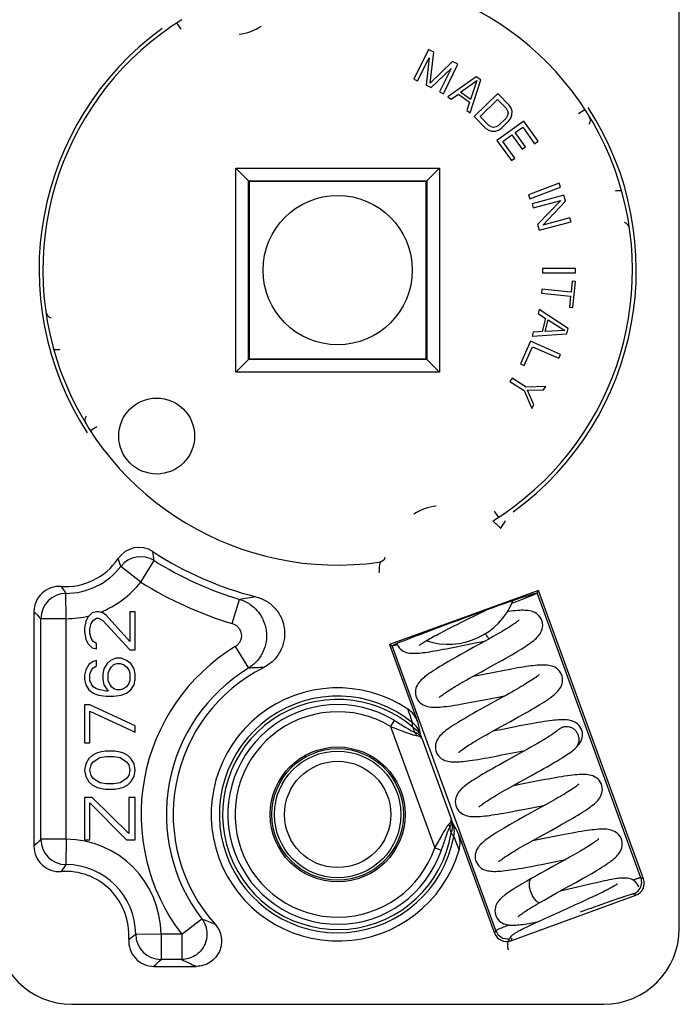
# Model space of a CAD drawing. Units: millimetres. Extents: x 0 to 420, y 0 to 297.
# Drawn here: x 209 to 235, y 218 to 257 of the extents above; entities that cross this region are included whole.
import ezdxf

# ---------------------------------------------------------------- set-up
doc = ezdxf.new("R2010")
doc.units = ezdxf.units.MM
doc.header["$LTSCALE"] = 23.1
doc.layers.add('COMPONENTI_DI_ASSIEME', color=7, linetype='CONTINUOUS')

msp = doc.modelspace()

# ---------------------------------------------------------------- linework, layer by layer
at = {"layer": 'COMPONENTI_DI_ASSIEME', "color": 7, "linetype": 'Continuous'}
for p, q in [((235.455, 220.692), (235.455, 272.692)), ((225.543, 255.405), (224.966, 254.24)), ((225.761, 255.297), (225.543, 255.405)), ((225.61, 254.075), (225.761, 255.297)), ((225.111, 254.168), (225.565, 255.085)), ((225.565, 255.085), (225.451, 253.999)), ((226.489, 254.936), (225.61, 254.075)), ((226.131, 253.663), (226.708, 254.828)), ((226.708, 254.828), (226.489, 254.936)), ((225.645, 253.903), (226.439, 254.652)), ((226.439, 254.652), (225.985, 253.735)), ((224.966, 254.24), (225.111, 254.168)), ((225.451, 253.999), (225.645, 253.903)), ((227.432, 254.332), (226.313, 253.541)), ((226.815, 253.721), (227.454, 254.179)), ((227.186, 252.9), (227.607, 254.204)), ((227.454, 254.179), (227.208, 253.433)), ((227.607, 254.204), (227.432, 254.332)), ((225.985, 253.735), (226.131, 253.663)), ((226.444, 253.445), (226.728, 253.648)), ((226.728, 253.648), (227.165, 253.327)), ((227.208, 253.433), (226.815, 253.721)), ((228.279, 253.668), (227.352, 252.756)), ((228.735, 253.204), (228.279, 253.668)), ((226.313, 253.541), (226.444, 253.445)), ((227.165, 253.327), (227.056, 252.996)), ((227.584, 252.757), (228.275, 253.435)), ((228.275, 253.435), (228.616, 253.088)), ((228.81, 253.088), (228.735, 253.204)), ((227.056, 252.996), (227.186, 252.9)), ((228.616, 253.088), (228.672, 252.991)), ((228.69, 252.894), (228.669, 252.798)), ((228.672, 252.991), (228.69, 252.894)), ((228.802, 252.701), (228.843, 252.817)), ((228.846, 252.972), (228.81, 253.088)), ((228.843, 252.817), (228.846, 252.972)), ((227.352, 252.756), (227.807, 252.293)), ((227.926, 252.409), (227.584, 252.757)), ((229.305, 252.572), (228.249, 251.814)), ((228.609, 252.701), (228.313, 252.41)), ((228.427, 252.294), (228.723, 252.585)), ((228.669, 252.798), (228.609, 252.701)), ((228.723, 252.585), (228.802, 252.701)), ((229.873, 251.781), (229.305, 252.572)), ((227.807, 252.293), (227.922, 252.216)), ((227.922, 252.216), (228.038, 252.177)), ((228.022, 252.351), (227.926, 252.409)), ((228.118, 252.332), (228.022, 252.351)), ((228.038, 252.177), (228.192, 252.177)), ((228.215, 252.352), (228.118, 252.332)), ((228.192, 252.177), (228.309, 252.216)), ((228.313, 252.41), (228.215, 252.352)), ((228.309, 252.216), (228.427, 252.294)), ((228.478, 251.779), (228.838, 252.037)), ((228.838, 252.037), (229.249, 251.465)), ((228.973, 252.134), (229.265, 252.344)), ((229.383, 251.562), (228.973, 252.134)), ((229.265, 252.344), (229.739, 251.684)), ((228.249, 251.814), (228.818, 251.022)), ((228.952, 251.119), (228.478, 251.779)), ((229.739, 251.684), (229.873, 251.781)), ((229.249, 251.465), (229.383, 251.562)), ((228.818, 251.022), (228.952, 251.119)), ((218.416, 250.231), (217.931, 250.716)), ((225.493, 250.231), (225.979, 250.716)), ((218.431, 250.216), (218.416, 250.231)), ((218.431, 243.168), (218.431, 250.216)), ((218.431, 250.216), (218.455, 250.192)), ((218.431, 250.216), (225.479, 250.216)), ((218.455, 250.192), (218.455, 243.192)), ((225.455, 250.192), (218.455, 250.192)), ((225.479, 250.216), (225.455, 250.192)), ((225.455, 243.192), (225.455, 250.192)), ((225.479, 250.216), (225.493, 250.231)), ((225.479, 250.216), (225.479, 243.168)), ((230.705, 250.128), (229.491, 249.663)), ((230.763, 249.976), (230.705, 250.128)), ((229.549, 249.511), (230.763, 249.976)), ((229.491, 249.663), (229.549, 249.511)), ((230.894, 249.649), (229.638, 249.312)), ((229.638, 249.312), (229.681, 249.155)), ((229.681, 249.155), (230.776, 249.449)), ((230.776, 249.449), (229.856, 248.501)), ((230.064, 248.473), (230.957, 249.413)), ((230.957, 249.413), (230.894, 249.649)), ((229.919, 248.266), (231.175, 248.602)), ((231.133, 248.759), (230.064, 248.473)), ((231.175, 248.602), (231.133, 248.759)), ((229.856, 248.501), (229.919, 248.266)), ((230.055, 246.755), (230.055, 246.592)), ((231.355, 246.752), (230.055, 246.755)), ((230.055, 246.592), (231.355, 246.589)), ((231.355, 246.589), (231.355, 246.752)), ((231.221, 246.255), (231.176, 245.824)), ((231.358, 246.241), (231.221, 246.255)), ((231.253, 245.217), (231.358, 246.241)), ((230.021, 245.943), (230.004, 245.782)), ((231.176, 245.824), (230.021, 245.943)), ((230.004, 245.782), (231.16, 245.663)), ((231.16, 245.663), (231.115, 245.232)), ((229.922, 245.135), (229.881, 244.978)), ((231.067, 244.383), (229.922, 245.135)), ((231.115, 245.232), (231.253, 245.217)), ((229.881, 244.978), (230.173, 244.788)), ((230.173, 244.788), (230.034, 244.265)), ((230.148, 244.262), (230.273, 244.734)), ((230.273, 244.734), (230.933, 244.306)), ((230.034, 244.265), (229.686, 244.245)), ((230.933, 244.306), (230.148, 244.262)), ((231.012, 244.173), (231.067, 244.383)), ((229.568, 243.883), (229.176, 242.991)), ((230.758, 243.361), (229.568, 243.883)), ((229.686, 244.245), (229.644, 244.088)), ((229.644, 244.088), (231.012, 244.173)), ((229.328, 242.924), (229.655, 243.668)), ((229.655, 243.668), (230.693, 243.212)), ((218.416, 243.154), (217.931, 242.668)), ((218.431, 243.168), (218.416, 243.154)), ((218.431, 243.168), (218.455, 243.192)), ((225.479, 243.168), (218.431, 243.168)), ((218.455, 243.192), (225.455, 243.192)), ((225.479, 243.168), (225.455, 243.192)), ((225.479, 243.168), (225.493, 243.154)), ((225.493, 243.154), (225.979, 242.668)), ((230.693, 243.212), (230.758, 243.361)), ((229.176, 242.991), (229.328, 242.924)), ((228.844, 242.431), (228.757, 242.293)), ((229.405, 242.076), (228.844, 242.431)), ((228.757, 242.293), (229.318, 241.938)), ((229.318, 241.938), (229.624, 241.232)), ((230.174, 242.102), (229.405, 242.076)), ((229.455, 241.948), (230.087, 241.965)), ((229.711, 241.369), (229.455, 241.948)), ((230.087, 241.965), (230.174, 242.102)), ((229.624, 241.232), (229.711, 241.369)), ((229.89, 234.043), (224.006, 231.902)), ((229.805, 233.92), (229.794, 233.926)), ((229.843, 233.943), (229.89, 234.043)), ((234.039, 222.644), (229.89, 234.043)), ((209.955, 233.202), (209.955, 223.932)), ((212.082, 232.984), (211.997, 232.817)), ((212.253, 233.15), (212.082, 232.984)), ((212.423, 233.192), (212.253, 233.15)), ((212.508, 233.192), (212.423, 233.192)), ((212.678, 233.15), (212.508, 233.192)), ((212.806, 233.067), (212.678, 233.15)), ((213.742, 232.025), (212.806, 233.067)), ((213.742, 233.192), (213.742, 232.025)), ((213.955, 233.192), (213.742, 233.192)), ((213.955, 231.692), (213.955, 233.192)), ((226.9, 232.81), (227.551, 233.129)), ((227.551, 233.129), (227.798, 233.251)), ((211.997, 232.817), (211.955, 232.567)), ((212.168, 232.525), (212.21, 232.734)), ((212.21, 232.734), (212.295, 232.859)), ((212.295, 232.859), (212.423, 232.942)), ((212.423, 232.942), (212.508, 232.942)), ((212.508, 232.942), (212.678, 232.859)), ((212.678, 232.859), (213.742, 231.692)), ((226.324, 232.522), (226.505, 232.613)), ((226.505, 232.613), (226.697, 232.709)), ((226.697, 232.709), (226.9, 232.81)), ((211.955, 232.567), (211.955, 232.4)), ((211.955, 232.4), (211.997, 232.109)), ((212.168, 232.359), (212.168, 232.525)), ((212.21, 232.15), (212.168, 232.359)), ((225.999, 232.355), (226.156, 232.436)), ((226.156, 232.436), (226.324, 232.522)), ((211.997, 232.109), (212.082, 231.942)), ((212.082, 231.942), (212.253, 231.775)), ((212.295, 232.025), (212.21, 232.15)), ((212.423, 231.942), (212.295, 232.025)), ((212.423, 231.734), (212.423, 231.942)), ((224.006, 231.902), (225.114, 228.859)), ((224.107, 231.855), (224.006, 231.902)), ((224.151, 231.862), (224.157, 231.874)), ((224.235, 231.915), (224.239, 231.887)), ((224.292, 231.939), (224.293, 231.935)), ((226.643, 231.815), (227.388, 231.965)), ((227.388, 231.965), (227.55, 231.997)), ((227.55, 231.997), (227.794, 232.045)), ((227.788, 232.042), (227.56, 231.916)), ((227.998, 232.159), (227.788, 232.042)), ((212.253, 231.775), (212.423, 231.734)), ((213.742, 231.692), (213.955, 231.692)), ((227.056, 231.638), (226.797, 231.494)), ((212.125, 231.109), (211.997, 230.9)), ((212.295, 231.234), (212.125, 231.109)), ((212.423, 231.275), (212.295, 231.234)), ((212.295, 230.984), (212.423, 231.067)), ((212.423, 231.067), (212.423, 231.275)), ((212.848, 231.15), (212.721, 230.942)), ((212.976, 231.275), (212.848, 231.15)), ((212.934, 230.9), (213.019, 231.025)), ((213.189, 231.359), (212.976, 231.275)), ((213.019, 231.025), (213.104, 231.109)), ((213.104, 231.109), (213.231, 231.15)), ((213.402, 231.359), (213.189, 231.359)), ((213.231, 231.15), (213.359, 231.15)), ((213.359, 231.15), (213.487, 231.109)), ((213.614, 231.275), (213.402, 231.359)), ((213.487, 231.109), (213.614, 231.025)), ((213.785, 231.15), (213.614, 231.275)), ((213.614, 231.025), (213.7, 230.9)), ((213.912, 230.942), (213.785, 231.15)), ((211.997, 230.9), (211.955, 230.692)), ((211.955, 230.692), (211.955, 230.525)), ((212.168, 230.734), (212.21, 230.859)), ((212.168, 230.484), (212.168, 230.734)), ((212.21, 230.859), (212.295, 230.984)), ((212.721, 230.942), (212.678, 230.734)), ((212.678, 230.734), (212.678, 230.525)), ((212.891, 230.775), (212.934, 230.9)), ((212.891, 230.484), (212.891, 230.775)), ((213.7, 230.9), (213.742, 230.775)), ((213.742, 230.775), (213.742, 230.484)), ((213.955, 230.734), (213.912, 230.942)), ((213.955, 230.525), (213.955, 230.734)), ((227.167, 230.57), (227.391, 230.695)), ((227.537, 230.686), (227.29, 230.638)), ((211.955, 230.525), (211.997, 230.317)), ((211.997, 230.317), (212.125, 230.109)), ((212.21, 230.359), (212.168, 230.484)), ((212.295, 230.234), (212.21, 230.359)), ((212.678, 230.525), (212.721, 230.317)), ((212.721, 230.317), (212.891, 230.067)), ((212.934, 230.359), (212.891, 230.484)), ((213.019, 230.234), (212.934, 230.359)), ((213.7, 230.359), (213.614, 230.234)), ((213.742, 230.484), (213.7, 230.359)), ((213.785, 230.109), (213.912, 230.317)), ((213.912, 230.317), (213.955, 230.525)), ((212.125, 230.109), (212.295, 229.984)), ((212.423, 230.15), (212.295, 230.234)), ((212.295, 229.984), (212.508, 229.9)), ((212.551, 230.109), (212.423, 230.15)), ((212.508, 229.9), (212.806, 229.859)), ((212.806, 230.067), (212.551, 230.109)), ((212.891, 230.067), (212.806, 230.067)), ((212.806, 229.859), (213.104, 229.859)), ((213.104, 230.15), (213.019, 230.234)), ((213.231, 230.109), (213.104, 230.15)), ((213.104, 229.859), (213.402, 229.9)), ((213.359, 230.109), (213.231, 230.109)), ((213.487, 230.15), (213.359, 230.109)), ((213.402, 229.9), (213.614, 229.984)), ((213.614, 230.234), (213.487, 230.15)), ((213.614, 229.984), (213.785, 230.109)), ((228.367, 229.843), (228.581, 229.884)), ((228.624, 229.908), (228.395, 229.781)), ((211.955, 229.525), (211.955, 228.025)), ((212.168, 229.525), (211.955, 229.525)), ((213.955, 228.692), (212.168, 229.525)), ((227.88, 229.497), (227.592, 229.337)), ((227.676, 229.707), (228.367, 229.843)), ((228.395, 229.781), (227.88, 229.497)), ((212.168, 228.025), (212.168, 229.275)), ((212.168, 229.275), (213.955, 228.442)), ((213.955, 228.442), (213.955, 228.692)), ((228.393, 228.652), (228.787, 228.869)), ((228.787, 228.869), (229.075, 229.029)), ((227.937, 228.399), (228.157, 228.522)), ((228.157, 228.522), (228.393, 228.652)), ((230.689, 228.546), (230.672, 228.53)), ((230.689, 228.546), (230.689, 228.546)), ((211.955, 228.025), (212.168, 228.025)), ((212.253, 227.525), (212.125, 227.4)), ((212.423, 227.609), (212.253, 227.525)), ((212.551, 227.65), (212.423, 227.609)), ((212.763, 227.692), (212.551, 227.65)), ((213.146, 227.692), (212.763, 227.692)), ((213.359, 227.65), (213.146, 227.692)), ((213.487, 227.609), (213.359, 227.65)), ((213.657, 227.525), (213.487, 227.609)), ((213.785, 227.4), (213.657, 227.525)), ((229.148, 227.68), (229.367, 227.723)), ((231.326, 227.787), (231.326, 227.787)), ((211.997, 227.192), (211.955, 226.942)), ((212.125, 227.4), (211.997, 227.192)), ((212.168, 226.942), (212.21, 227.15)), ((212.21, 227.15), (212.295, 227.275)), ((212.295, 227.275), (212.551, 227.442)), ((212.551, 227.442), (212.806, 227.484)), ((212.806, 227.484), (213.104, 227.484)), ((213.104, 227.484), (213.359, 227.442)), ((213.359, 227.442), (213.614, 227.275)), ((213.614, 227.275), (213.7, 227.15)), ((213.7, 227.15), (213.742, 226.942)), ((213.912, 227.192), (213.785, 227.4)), ((213.955, 226.942), (213.912, 227.192)), ((228.604, 227.301), (228.347, 227.158)), ((211.955, 226.942), (211.997, 226.692)), ((212.21, 226.734), (212.168, 226.942)), ((213.742, 226.942), (213.7, 226.734)), ((213.912, 226.692), (213.955, 226.942)), ((229.591, 226.717), (229.844, 226.858)), ((211.997, 226.692), (212.125, 226.484)), ((212.125, 226.484), (212.253, 226.359)), ((212.295, 226.609), (212.21, 226.734)), ((212.253, 226.359), (212.423, 226.275)), ((212.551, 226.442), (212.295, 226.609)), ((212.806, 226.4), (212.551, 226.442)), ((213.104, 226.4), (212.806, 226.4)), ((213.359, 226.442), (213.104, 226.4)), ((213.614, 226.609), (213.359, 226.442)), ((213.487, 226.275), (213.657, 226.359)), ((213.7, 226.734), (213.614, 226.609)), ((213.657, 226.359), (213.785, 226.484)), ((213.785, 226.484), (213.912, 226.692)), ((229.093, 226.36), (228.863, 226.315)), ((228.88, 226.325), (229.106, 226.45)), ((212.423, 226.275), (212.551, 226.234)), ((212.551, 226.234), (212.763, 226.192)), ((212.763, 226.192), (213.146, 226.192)), ((213.146, 226.192), (213.359, 226.234)), ((213.359, 226.234), (213.487, 226.275)), ((228.667, 226.206), (228.88, 226.325)), ((211.955, 225.859), (211.955, 224.192)), ((212.253, 225.859), (211.955, 225.859)), ((212.168, 224.192), (212.168, 225.65)), ((212.168, 225.65), (213.614, 224.192)), ((213.7, 224.442), (212.253, 225.859)), ((213.7, 225.859), (213.7, 224.442)), ((213.955, 225.859), (213.7, 225.859)), ((213.955, 224.192), (213.955, 225.859)), ((230.196, 225.585), (229.976, 225.462)), ((230.399, 225.699), (230.196, 225.585)), ((229.976, 225.462), (229.352, 225.119)), ((229.888, 225.51), (230.154, 225.562)), ((229.352, 225.119), (229.101, 224.979)), ((229.898, 224.292), (230.393, 224.564)), ((230.393, 224.564), (230.647, 224.706)), ((211.955, 224.192), (212.168, 224.192)), ((213.614, 224.192), (213.955, 224.192)), ((226.732, 224.413), (228.155, 220.502)), ((229.456, 224.046), (229.67, 224.165)), ((229.784, 224.18), (229.65, 224.154)), ((229.67, 224.165), (229.898, 224.292)), ((230.046, 224.231), (229.784, 224.18)), ((230.924, 223.391), (230.696, 223.264)), ((231.138, 223.511), (230.924, 223.391)), ((230.208, 222.996), (229.956, 222.856)), ((229.601, 222.656), (229.43, 222.558)), ((230.868, 222.194), (230.748, 222.165)), ((231.651, 222.378), (230.868, 222.194)), ((232.428, 222.127), (232.31, 222.069)), ((232.536, 222.181), (232.428, 222.127)), ((228.796, 220.204), (233.741, 222.003)), ((229.822, 221.643), (229.973, 221.731)), ((231.533, 221.704), (231.344, 221.618)), ((231.715, 221.788), (231.533, 221.704)), ((231.884, 221.867), (231.715, 221.788)), ((232.039, 221.939), (231.884, 221.867)), ((232.18, 222.006), (232.039, 221.939)), ((232.31, 222.069), (232.18, 222.006)), ((231.344, 221.618), (231.065, 221.491)), ((229.903, 220.964), (229.72, 220.88)), ((230.247, 221.121), (229.903, 220.964)), ((229.363, 220.711), (229.28, 220.669)), ((229.455, 220.755), (229.363, 220.711)), ((229.555, 220.802), (229.455, 220.755)), ((229.72, 220.88), (229.555, 220.802)), ((214.695, 219.192), (216.366, 219.192)), ((211.455, 217.692), (232.455, 217.692))]:
    msp.add_line(p, q, dxfattribs=at)
at = {"layer": 'COMPONENTI_DI_ASSIEME', "color": 9, "linetype": 'Continuous'}
for p, q in [((215.767, 256.207), (215.604, 256.459)), ((231.47, 252.88), (231.721, 253.043)), ((217.931, 242.668), (217.931, 250.716)), ((217.931, 250.716), (225.979, 250.716)), ((225.979, 250.716), (225.979, 242.668)), ((225.979, 242.668), (217.931, 242.668)), ((212.44, 240.504), (212.188, 240.341)), ((228.143, 237.177), (228.306, 236.926)), ((214.176, 234.373), (213.389, 234.988)), ((214.176, 234.373), (214.71, 235.218)), ((211.224, 232.923), (211.219, 233.922)), ((233.939, 222.691), (229.843, 233.943)), ((217.791, 232.73), (218.077, 233.688)), ((210.225, 224.211), (210.225, 232.923)), ((211.224, 232.923), (210.225, 232.923)), ((211.224, 224.211), (211.224, 232.923)), ((217.909, 231.825), (218.429, 230.972)), ((228.202, 220.603), (224.107, 231.855)), ((224.188, 228.91), (224.044, 228.67)), ((224.044, 228.67), (225.791, 223.87)), ((225.278, 228.203), (225.255, 228.271)), ((225.278, 228.203), (226.436, 225.021)), ((226.462, 224.955), (226.436, 225.021)), ((211.224, 224.211), (210.225, 224.211)), ((211.224, 224.211), (211.219, 223.212)), ((225.791, 223.87), (226.055, 223.779)), ((234.039, 222.644), (233.939, 222.691)), ((233.741, 222.003), (233.64, 222.05)), ((215.791, 220.462), (216.584, 221.07)), ((228.202, 220.603), (228.155, 220.502)), ((214.974, 220.462), (213.975, 220.456)), ((214.974, 220.462), (214.974, 219.462)), ((215.791, 220.462), (214.974, 220.462)), ((215.791, 220.462), (215.791, 219.462)), ((228.843, 220.304), (228.796, 220.204)), ((215.791, 219.462), (214.974, 219.462))]:
    msp.add_line(p, q, dxfattribs=at)
at = {"layer": 'COMPONENTI_DI_ASSIEME', "color": 7, "linetype": 'Continuous'}
for points in [[(230.023, 232.857), (230.006, 232.898), (229.97, 232.964), (229.923, 233.027), (229.869, 233.083), (229.809, 233.129), (229.745, 233.167), (229.68, 233.196), (229.615, 233.217), (229.551, 233.233), (229.488, 233.244), (229.425, 233.25), (229.36, 233.254), (229.294, 233.256), (229.223, 233.255), (229.149, 233.251), (229.069, 233.246), (228.984, 233.239), (228.893, 233.229), (228.797, 233.217), (228.695, 233.204), (228.658, 233.199)], [(229.124, 232.876), (229.124, 232.877), (229.123, 232.875), (229.115, 232.867), (229.101, 232.854), (229.081, 232.837), (229.056, 232.816), (229.026, 232.793), (228.99, 232.766), (228.95, 232.737), (228.904, 232.705), (228.853, 232.671), (228.798, 232.634), (228.738, 232.595), (228.673, 232.555), (228.604, 232.512), (228.53, 232.467), (228.451, 232.42), (228.369, 232.372), (228.282, 232.321), (228.191, 232.269), (228.097, 232.215), (227.998, 232.159)], [(229.916, 232.282), (229.952, 232.332), (229.985, 232.389), (230.013, 232.45), (230.036, 232.517), (230.051, 232.589), (230.056, 232.665), (230.052, 232.741), (230.037, 232.815), (230.023, 232.857)], [(225.169, 231.864), (225.17, 231.864), (225.175, 231.869), (225.187, 231.879), (225.203, 231.892), (225.225, 231.908), (225.25, 231.926), (225.28, 231.947), (225.315, 231.969), (225.353, 231.994), (225.395, 232.02), (225.441, 232.048), (225.49, 232.077), (225.543, 232.107), (225.599, 232.139), (225.659, 232.172), (225.721, 232.207), (225.786, 232.242), (225.854, 232.279), (225.925, 232.316), (225.999, 232.355)], [(228.19, 231.136), (228.331, 231.214), (228.469, 231.291), (228.599, 231.365), (228.722, 231.435), (228.837, 231.502), (228.945, 231.565), (229.047, 231.625), (229.141, 231.683), (229.23, 231.738), (229.312, 231.79), (229.39, 231.84), (229.462, 231.889), (229.528, 231.935), (229.59, 231.98), (229.647, 232.023), (229.7, 232.065), (229.749, 232.107), (229.795, 232.148), (229.838, 232.191), (229.878, 232.235), (229.916, 232.282)], [(224.293, 231.935), (224.309, 231.897), (224.342, 231.834), (224.385, 231.776), (224.434, 231.724), (224.488, 231.679), (224.545, 231.643), (224.604, 231.615), (224.662, 231.594), (224.718, 231.579), (224.774, 231.568), (224.828, 231.561), (224.882, 231.557), (224.937, 231.556), (224.995, 231.556), (225.055, 231.558), (225.119, 231.562), (225.187, 231.567), (225.258, 231.575), (225.335, 231.584), (225.416, 231.594), (225.502, 231.606), (225.593, 231.62), (225.69, 231.636), (225.791, 231.653), (225.898, 231.672), (226.01, 231.692), (226.127, 231.714), (226.249, 231.737), (226.376, 231.762), (226.643, 231.815)], [(227.56, 231.916), (227.315, 231.78), (227.056, 231.638)], [(226.797, 231.494), (226.67, 231.423), (226.547, 231.354), (226.427, 231.286), (226.311, 231.22), (226.201, 231.155), (226.096, 231.093), (225.996, 231.033), (225.902, 230.976), (225.815, 230.921), (225.733, 230.868), (225.657, 230.818), (225.586, 230.77), (225.521, 230.723), (225.461, 230.679), (225.405, 230.635), (225.353, 230.593), (225.305, 230.55), (225.26, 230.507), (225.218, 230.462), (225.177, 230.414)], [(227.391, 230.695), (227.636, 230.83), (227.769, 230.903), (228.19, 231.136)], [(230.81, 230.695), (230.792, 230.738), (230.756, 230.804), (230.71, 230.866), (230.657, 230.92), (230.599, 230.966), (230.538, 231.003), (230.476, 231.031), (230.414, 231.053), (230.354, 231.068), (230.294, 231.079), (230.235, 231.087), (230.175, 231.092), (230.113, 231.094), (230.05, 231.094), (229.983, 231.092), (229.913, 231.089), (229.839, 231.083), (229.76, 231.076), (229.677, 231.067), (229.588, 231.057), (229.494, 231.044), (229.395, 231.03), (229.291, 231.014), (229.18, 230.997), (229.065, 230.977), (228.944, 230.956), (228.818, 230.934), (228.687, 230.909), (228.551, 230.884), (228.412, 230.857), (228.268, 230.83), (227.537, 230.686)], [(229.904, 230.708), (229.891, 230.696), (229.872, 230.68), (229.848, 230.659), (229.817, 230.635), (229.781, 230.607), (229.738, 230.577), (229.69, 230.543), (229.637, 230.507), (229.577, 230.468), (229.513, 230.427), (229.444, 230.384), (229.37, 230.338), (229.292, 230.291), (229.209, 230.242), (229.122, 230.191), (229.031, 230.139), (228.936, 230.084), (228.836, 230.027), (228.732, 229.969), (228.624, 229.908)], [(229.91, 230.714), (229.911, 230.715), (229.904, 230.708)], [(230.698, 230.114), (230.735, 230.166), (230.769, 230.223), (230.799, 230.285), (230.822, 230.352), (230.837, 230.424), (230.843, 230.501), (230.838, 230.578), (230.824, 230.653), (230.81, 230.696)], [(225.177, 230.414), (225.139, 230.363), (225.104, 230.305), (225.074, 230.242), (225.05, 230.174), (225.034, 230.1), (225.028, 230.023), (225.032, 229.945), (225.047, 229.871), (225.06, 229.826)], [(225.961, 229.808), (225.96, 229.807), (225.96, 229.807), (225.966, 229.813), (225.978, 229.825), (225.995, 229.84), (226.018, 229.86), (226.047, 229.882), (226.08, 229.908), (226.119, 229.936), (226.163, 229.967), (226.211, 230), (226.265, 230.036), (226.323, 230.073), (226.386, 230.113), (226.454, 230.156), (226.527, 230.2), (226.604, 230.246), (226.687, 230.295), (226.773, 230.346), (226.865, 230.398), (226.961, 230.453), (227.062, 230.51), (227.167, 230.57)], [(229.075, 229.029), (229.219, 229.109), (229.358, 229.188), (229.492, 229.264), (229.618, 229.337), (229.735, 229.405), (229.843, 229.47), (229.944, 229.531), (230.037, 229.589), (230.124, 229.645), (230.203, 229.697), (230.277, 229.747), (230.346, 229.796), (230.409, 229.843), (230.467, 229.888), (230.521, 229.932), (230.57, 229.976), (230.616, 230.02), (230.658, 230.066), (230.698, 230.114)], [(225.06, 229.827), (225.077, 229.785), (225.114, 229.718), (225.161, 229.656), (225.215, 229.601), (225.273, 229.555), (225.335, 229.519), (225.397, 229.49), (225.46, 229.468), (225.521, 229.453), (225.582, 229.442), (225.643, 229.434), (225.705, 229.43), (225.769, 229.428), (225.836, 229.428), (225.908, 229.431), (225.983, 229.435), (226.065, 229.442), (226.152, 229.45), (226.245, 229.461), (226.345, 229.474), (226.451, 229.488), (226.565, 229.505), (226.685, 229.525), (226.811, 229.546), (226.944, 229.569), (227.083, 229.594), (227.227, 229.621), (227.375, 229.649), (227.525, 229.678), (227.676, 229.707)], [(227.592, 229.337), (227.447, 229.256), (227.305, 229.177), (227.17, 229.1), (227.042, 229.026), (226.924, 228.956), (226.814, 228.891), (226.712, 228.829), (226.618, 228.77), (226.532, 228.715), (226.452, 228.662), (226.378, 228.612), (226.31, 228.564), (226.247, 228.517), (226.188, 228.472), (226.135, 228.427), (226.085, 228.383), (226.039, 228.338), (225.997, 228.293), (225.957, 228.244)], [(231.597, 228.534), (231.579, 228.577), (231.543, 228.643), (231.497, 228.704), (231.444, 228.758), (231.387, 228.803), (231.327, 228.84), (231.265, 228.869), (231.204, 228.89), (231.143, 228.906), (231.083, 228.918), (231.022, 228.926), (230.961, 228.93), (230.897, 228.933), (230.831, 228.933), (230.76, 228.931), (230.685, 228.926), (230.604, 228.92), (230.519, 228.912), (230.428, 228.902), (230.331, 228.89), (230.227, 228.876), (230.117, 228.859), (230, 228.841), (229.875, 228.82), (229.742, 228.797), (229.602, 228.772), (229.455, 228.745), (229.302, 228.716), (229.145, 228.686), (228.988, 228.655), (228.402, 228.54)], [(226.747, 227.646), (226.746, 227.645), (226.747, 227.646), (226.754, 227.653), (226.767, 227.666), (226.787, 227.683), (226.812, 227.704), (226.844, 227.729), (226.882, 227.757), (226.925, 227.789), (226.974, 227.823), (227.029, 227.86), (227.089, 227.899), (227.154, 227.94), (227.224, 227.984), (227.298, 228.029), (227.377, 228.076), (227.459, 228.125), (227.546, 228.176), (227.638, 228.229), (227.733, 228.284), (227.833, 228.34), (227.937, 228.399)], [(228.402, 228.54), (228.146, 228.49), (228.076, 228.477)], [(230.672, 228.53), (230.641, 228.503), (230.596, 228.468), (230.54, 228.426), (230.472, 228.379), (230.393, 228.326), (230.304, 228.268), (230.205, 228.207), (230.097, 228.141), (229.98, 228.072), (229.856, 227.999), (229.726, 227.924), (229.59, 227.847), (229.45, 227.769), (229.307, 227.689)], [(230.694, 228.55), (230.697, 228.553), (230.698, 228.555), (230.694, 228.551), (230.689, 228.546)], [(231.326, 227.787), (231.357, 227.815), (231.398, 227.855), (231.437, 227.896), (231.474, 227.939), (231.509, 227.986), (231.541, 228.036), (231.571, 228.091), (231.596, 228.152), (231.615, 228.217), (231.626, 228.285), (231.629, 228.357), (231.623, 228.429), (231.609, 228.498), (231.597, 228.534)], [(225.957, 228.244), (225.92, 228.193), (225.887, 228.136), (225.858, 228.074), (225.835, 228.007), (225.82, 227.936), (225.814, 227.861), (225.818, 227.785), (225.833, 227.71), (225.847, 227.665)], [(225.847, 227.665), (225.864, 227.624), (225.901, 227.556), (225.948, 227.493), (226.003, 227.438), (226.062, 227.392), (226.125, 227.356), (226.187, 227.327), (226.25, 227.306), (226.311, 227.291), (226.371, 227.28), (226.43, 227.273), (226.491, 227.269), (226.554, 227.267), (226.618, 227.267), (226.686, 227.269), (226.757, 227.273), (226.832, 227.279), (226.912, 227.286), (226.996, 227.295), (227.085, 227.306), (227.18, 227.319), (227.281, 227.333), (227.387, 227.35), (227.5, 227.368), (227.619, 227.388), (227.743, 227.41), (227.873, 227.433), (228.009, 227.458), (228.148, 227.485), (228.29, 227.512), (228.435, 227.54), (229.148, 227.68)], [(229.307, 227.689), (229.019, 227.53), (228.604, 227.301)], [(229.844, 226.858), (229.973, 226.93), (230.103, 227.003), (230.232, 227.076), (230.361, 227.15), (230.487, 227.224), (230.611, 227.298), (230.732, 227.371), (230.848, 227.444), (230.959, 227.515), (231.064, 227.586), (231.162, 227.656), (231.254, 227.727), (231.326, 227.787)], [(228.347, 227.158), (228.224, 227.09), (228.107, 227.024), (227.994, 226.959), (227.885, 226.897), (227.782, 226.837), (227.683, 226.779), (227.589, 226.723), (227.5, 226.668), (227.415, 226.616), (227.335, 226.565), (227.261, 226.516), (227.191, 226.469), (227.125, 226.423), (227.065, 226.379), (227.009, 226.337), (226.957, 226.295), (226.908, 226.254), (226.863, 226.213), (226.82, 226.171), (226.78, 226.127), (226.742, 226.081), (226.707, 226.031), (226.674, 225.975), (226.645, 225.914), (226.622, 225.848), (226.607, 225.776), (226.601, 225.7), (226.605, 225.623), (226.62, 225.549), (226.634, 225.504)], [(232.383, 226.373), (232.367, 226.414), (232.331, 226.479), (232.285, 226.542), (232.23, 226.597), (232.17, 226.644), (232.106, 226.682), (232.041, 226.712), (231.975, 226.734), (231.911, 226.749), (231.847, 226.76), (231.784, 226.767), (231.719, 226.77), (231.651, 226.772), (231.58, 226.771), (231.503, 226.767), (231.421, 226.761), (231.333, 226.754), (231.239, 226.744), (231.139, 226.731), (231.032, 226.717), (230.919, 226.7), (230.8, 226.682), (230.677, 226.661), (230.549, 226.639), (230.418, 226.616), (230.284, 226.591), (230.15, 226.566), (230.014, 226.54), (229.878, 226.514), (229.093, 226.36)], [(229.106, 226.45), (229.344, 226.581), (229.591, 226.717)], [(231.483, 226.392), (231.484, 226.393), (231.483, 226.392), (231.477, 226.386), (231.465, 226.374), (231.446, 226.358), (231.423, 226.338), (231.394, 226.315), (231.36, 226.289), (231.321, 226.261), (231.277, 226.23), (231.229, 226.197), (231.175, 226.161), (231.117, 226.124), (231.054, 226.084), (230.986, 226.042), (230.914, 225.998), (230.838, 225.952), (230.758, 225.905), (230.673, 225.856), (230.586, 225.805), (230.494, 225.753), (230.399, 225.699)], [(232.272, 225.792), (232.309, 225.844), (232.343, 225.902), (232.373, 225.965), (232.396, 226.033), (232.411, 226.106), (232.416, 226.183), (232.411, 226.259), (232.396, 226.333), (232.383, 226.373)], [(227.534, 225.485), (227.533, 225.484), (227.534, 225.485), (227.541, 225.492), (227.554, 225.504), (227.573, 225.521), (227.597, 225.541), (227.626, 225.564), (227.661, 225.59), (227.7, 225.619), (227.745, 225.651), (227.795, 225.685), (227.851, 225.721), (227.911, 225.76), (227.977, 225.802), (228.048, 225.845), (228.123, 225.891), (228.203, 225.939), (228.287, 225.988), (228.376, 226.04), (228.469, 226.093), (228.566, 226.149), (228.667, 226.206)], [(230.647, 224.706), (230.773, 224.776), (230.896, 224.845), (231.016, 224.913), (231.132, 224.98), (231.243, 225.044), (231.349, 225.107), (231.45, 225.168), (231.545, 225.226), (231.634, 225.282), (231.717, 225.335), (231.794, 225.386), (231.865, 225.435), (231.93, 225.481), (231.991, 225.526), (232.046, 225.57), (232.097, 225.613), (232.145, 225.655), (232.19, 225.698), (232.232, 225.744), (232.272, 225.792)], [(226.634, 225.504), (226.65, 225.464), (226.687, 225.397), (226.732, 225.336), (226.785, 225.281), (226.842, 225.236), (226.902, 225.199), (226.964, 225.17), (227.025, 225.148), (227.085, 225.132), (227.144, 225.121), (227.203, 225.113), (227.263, 225.108), (227.324, 225.106), (227.388, 225.105), (227.455, 225.107), (227.526, 225.111), (227.602, 225.116), (227.682, 225.123), (227.767, 225.132), (227.858, 225.143), (227.953, 225.156), (228.055, 225.17), (228.162, 225.187), (228.276, 225.205), (228.397, 225.225), (228.526, 225.248), (228.665, 225.273), (228.811, 225.3), (228.967, 225.33), (229.128, 225.361), (229.29, 225.392), (229.888, 225.51)], [(229.101, 224.979), (228.979, 224.911), (228.86, 224.844), (228.747, 224.779), (228.638, 224.716), (228.534, 224.656), (228.437, 224.598), (228.345, 224.543), (228.258, 224.489), (228.177, 224.439), (228.101, 224.39), (228.03, 224.343), (227.963, 224.298), (227.902, 224.255), (227.844, 224.212), (227.789, 224.171), (227.739, 224.13), (227.691, 224.09), (227.647, 224.049), (227.605, 224.008), (227.565, 223.965), (227.528, 223.918)], [(233.17, 224.211), (233.152, 224.256), (233.114, 224.323), (233.067, 224.385), (233.013, 224.44), (232.954, 224.485), (232.892, 224.521), (232.83, 224.549), (232.768, 224.571), (232.707, 224.586), (232.647, 224.597), (232.587, 224.604), (232.526, 224.608), (232.463, 224.61), (232.398, 224.61), (232.329, 224.608), (232.256, 224.604), (232.179, 224.598), (232.097, 224.59), (232.009, 224.58), (231.915, 224.569), (231.815, 224.555), (231.709, 224.539), (231.596, 224.522), (231.476, 224.502), (231.35, 224.48), (231.217, 224.457), (231.079, 224.432), (230.935, 224.405), (230.787, 224.376), (230.635, 224.347), (230.046, 224.231)], [(228.32, 223.324), (228.319, 223.323), (228.321, 223.324), (228.328, 223.331), (228.341, 223.344), (228.36, 223.36), (228.384, 223.381), (228.414, 223.404), (228.449, 223.431), (228.49, 223.46), (228.535, 223.491), (228.586, 223.526), (228.641, 223.562), (228.702, 223.601), (228.768, 223.643), (228.838, 223.686), (228.913, 223.732), (228.993, 223.779), (229.077, 223.829), (229.166, 223.88), (229.258, 223.934), (229.355, 223.989), (229.456, 224.046)], [(232.269, 224.23), (232.271, 224.232), (232.27, 224.231), (232.263, 224.223), (232.249, 224.211), (232.231, 224.194), (232.206, 224.174), (232.176, 224.15), (232.141, 224.124), (232.101, 224.095), (232.056, 224.063), (232.006, 224.029), (231.95, 223.993), (231.89, 223.954), (231.825, 223.913), (231.755, 223.87), (231.681, 223.825), (231.602, 223.778), (231.518, 223.728), (231.43, 223.677), (231.337, 223.623), (231.239, 223.568), (231.138, 223.511)], [(231.361, 222.504), (231.5, 222.581), (231.634, 222.656), (231.762, 222.729), (231.883, 222.798), (231.998, 222.865), (232.107, 222.929), (232.21, 222.99), (232.307, 223.049), (232.397, 223.105), (232.482, 223.16), (232.561, 223.212), (232.635, 223.262), (232.703, 223.31), (232.766, 223.357), (232.824, 223.402), (232.878, 223.446), (232.927, 223.49), (232.973, 223.534), (233.016, 223.58), (233.057, 223.629), (233.095, 223.682), (233.13, 223.74), (233.16, 223.804), (233.183, 223.873), (233.198, 223.946), (233.203, 224.022), (233.198, 224.099), (233.183, 224.172), (233.17, 224.212)], [(227.528, 223.918), (227.493, 223.868), (227.46, 223.813), (227.431, 223.752), (227.408, 223.685), (227.393, 223.613), (227.388, 223.537), (227.392, 223.461), (227.406, 223.387), (227.42, 223.343)], [(227.42, 223.343), (227.437, 223.302), (227.474, 223.235), (227.52, 223.173), (227.573, 223.118), (227.631, 223.073), (227.692, 223.036), (227.754, 223.007), (227.816, 222.986), (227.876, 222.97), (227.936, 222.959), (227.997, 222.951), (228.058, 222.946), (228.12, 222.944), (228.186, 222.944), (228.255, 222.946), (228.329, 222.95), (228.407, 222.956), (228.491, 222.964), (228.579, 222.974), (228.674, 222.986), (228.773, 222.999), (228.879, 223.015), (228.992, 223.032), (229.113, 223.052), (229.241, 223.074), (229.379, 223.099), (229.527, 223.126), (229.682, 223.155), (229.844, 223.186), (230.009, 223.218), (230.635, 223.341)], [(230.696, 223.264), (230.456, 223.132), (230.208, 222.996)], [(230.635, 223.341), (230.909, 223.394), (230.941, 223.4)], [(229.43, 222.558), (229.339, 222.505), (229.251, 222.454), (229.166, 222.403), (229.085, 222.355), (229.008, 222.307), (228.935, 222.262), (228.866, 222.218), (228.801, 222.175), (228.739, 222.134), (228.682, 222.095), (228.628, 222.056), (228.577, 222.019), (228.53, 221.982), (228.485, 221.946), (228.443, 221.909), (228.404, 221.872), (228.366, 221.834), (228.33, 221.794), (228.295, 221.75), (228.263, 221.702), (228.232, 221.648), (228.206, 221.589), (228.185, 221.525), (228.172, 221.456), (228.168, 221.384), (228.173, 221.311), (228.187, 221.241), (228.2, 221.2)], [(229.956, 222.856), (229.829, 222.785), (229.703, 222.714), (229.601, 222.656)], [(230.595, 222.081), (231.067, 222.341), (231.361, 222.504)], [(233.857, 222.323), (233.84, 222.365), (233.806, 222.426), (233.766, 222.481), (233.72, 222.529), (233.67, 222.569), (233.617, 222.603), (233.562, 222.629), (233.507, 222.649), (233.454, 222.663), (233.401, 222.672), (233.352, 222.678), (233.304, 222.68), (233.256, 222.68), (233.207, 222.678), (233.156, 222.675), (233.102, 222.67), (233.045, 222.663), (232.984, 222.655), (232.918, 222.645), (232.847, 222.633), (232.77, 222.62), (232.687, 222.604), (232.597, 222.587), (232.501, 222.567), (232.397, 222.545), (232.285, 222.522), (232.168, 222.496), (232.045, 222.468), (231.917, 222.439), (231.651, 222.378)], [(229.973, 221.731), (230.11, 221.809), (230.271, 221.901), (230.434, 221.991), (230.595, 222.081)], [(233.012, 222.45), (233.012, 222.45), (233.009, 222.447), (233.002, 222.442), (232.992, 222.435), (232.978, 222.425), (232.961, 222.414), (232.941, 222.402), (232.918, 222.388), (232.892, 222.372), (232.864, 222.355), (232.832, 222.337), (232.798, 222.318), (232.761, 222.298), (232.721, 222.277), (232.679, 222.254), (232.634, 222.231), (232.587, 222.207), (232.536, 222.181)], [(229.097, 221.166), (229.093, 221.161), (229.092, 221.159), (229.096, 221.163), (229.106, 221.173), (229.121, 221.186), (229.142, 221.203), (229.167, 221.223), (229.197, 221.246), (229.231, 221.271), (229.27, 221.298), (229.313, 221.328), (229.361, 221.36), (229.414, 221.394), (229.471, 221.431), (229.532, 221.469), (229.598, 221.51), (229.668, 221.552), (229.743, 221.597), (229.822, 221.643)], [(231.065, 221.491), (230.716, 221.333), (230.247, 221.121)], [(228.2, 221.2), (228.214, 221.165), (228.248, 221.102), (228.291, 221.042), (228.342, 220.988), (228.399, 220.941), (228.459, 220.904), (228.522, 220.874), (228.584, 220.853), (228.644, 220.837), (228.702, 220.827), (228.759, 220.821), (228.815, 220.818), (228.871, 220.817), (228.929, 220.818), (228.989, 220.821), (229.053, 220.825), (229.12, 220.832), (229.191, 220.84), (229.267, 220.85), (229.348, 220.861), (229.434, 220.875), (229.525, 220.89), (229.621, 220.907), (229.722, 220.926), (229.828, 220.947), (229.893, 220.96)], [(229.28, 220.669), (229.241, 220.65), (229.204, 220.631), (229.169, 220.613), (229.136, 220.596), (229.104, 220.579), (229.074, 220.563), (229.046, 220.547), (229.019, 220.531), (228.994, 220.516), (228.97, 220.502), (228.947, 220.487), (228.924, 220.471), (228.901, 220.455), (228.878, 220.437), (228.854, 220.417), (228.828, 220.393), (228.801, 220.365), (228.772, 220.33), (228.744, 220.29), (228.718, 220.245), (228.696, 220.194), (228.679, 220.139), (228.668, 220.08), (228.664, 220.017), (228.668, 219.952), (228.681, 219.885), (228.694, 219.842)]]:
    msp.add_lwpolyline(points, dxfattribs=at)
for centre, radius in [((221.955, 246.692), 2.95), ((214.803, 240.139), 1.5), ((221.955, 225.192), 2.665), ((221.955, 225.192), 2.6), ((221.955, 225.192), 2.5), ((221.955, 225.192), 2.1)]:
    msp.add_circle(centre, radius, dxfattribs=at)
for centre, radius, start, end in [((221.955, 246.692), 11.65, 301.8978, 98.1022), ((221.955, 246.692), 11.65, 121.8978, 278.1022), ((221.955, 246.692), 11.8, 125.9684, 213.0162), ((221.955, 246.692), 11.8, 305.9684, 33.0162), ((226.333, 234.664), 2.75, 41.4018, 50.4595), ((226.815, 237.725), 2, 321.8437, 332.3528), ((214.108, 234.738), 0.999, 56.7057, 146.0684), ((221.955, 246.692), 13.3, 236.7179, 255.933), ((211.205, 236.692), 2.5, 265.8932, 326.0562), ((226.333, 234.664), 2.75, 169.5405, 178.5982), ((210.954, 233.202), 0.999, 85.878, 180.0153), ((226.333, 234.664), 2.75, 251.4462, 337.9729), ((221.955, 225.192), 6.5, 116.7231, 221.8207), ((221.955, 225.192), 5, 56.3698, 343.6302), ((224.164, 228.514), 1.011, 19.9679, 56.3327), ((225.782, 224.067), 1.011, 343.6672, 20.0322), ((210.954, 223.932), 0.999, 179.9831, 274.1236), ((211.205, 220.442), 2.5, 355.8932, 94.1068), ((211.455, 220.692), 3, 180, 270), ((232.455, 220.692), 3, 270, 360), ((214.695, 220.191), 0.999, 175.8764, 270.0169)]:
    msp.add_arc(centre, radius, start, end, dxfattribs=at)
at = {"layer": 'COMPONENTI_DI_ASSIEME', "color": 9, "linetype": 'Continuous'}
for centre, radius, start, end in [((217.83, 258.026), 2.026, 276.7003, 303.2933), ((231.639, 252.611), 0.3, 329.9801, 31.439), ((233.192, 248.292), 0.3, 8.0968, 70.0199), ((210.718, 245.092), 0.3, 188.0968, 250.0199), ((212.27, 240.773), 0.3, 149.9801, 211.439), ((226.08, 235.358), 2.026, 96.7072, 123.2975), ((214.177, 234.371), 1.001, 57.807, 141.9518), ((200.816, 233.306), 14.024, 7.8344, 9.3043), ((223.555, 235.455), 0.3, 278.0968, 340.0199), ((211.205, 236.692), 2.77, 270.2964, 322.0274), ((206.141, 232.583), 7.636, 18.3538, 20.8105), ((221.955, 246.692), 13.57, 237.7315, 253.3943), ((216.235, 237.636), 6.241, 213.4185, 216.5165), ((211.205, 236.692), 3.769, 291.1928, 322.0274), ((221.955, 246.692), 14.569, 237.7315, 253.3943), ((211.226, 232.921), 1.001, 90.3785, 179.9178), ((223.024, 204.758), 29.35, 98.4282, 99.7042), ((230.955, 235.692), 2.307, 232.6613, 233.8763), ((217.286, 240.027), 10.017, 222.957, 225.1786), ((211.205, 236.692), 3.769, 270.2964, 284.3724), ((221.955, 225.192), 7.769, 121.3854, 217.5068), ((221.955, 225.192), 6.77, 121.3854, 217.5068), ((220.81, 183.138), 47.893, 92.1279, 92.8498), ((221.955, 225.192), 4.675, 50.8189, 349.1811), ((221.955, 225.192), 4.546, 49.2266, 350.7734), ((221.955, 225.192), 4.337, 59.0125, 340.9878), ((221.955, 225.192), 4.057, 59.0125, 340.9875), ((253.243, 238.785), 30.038, 198.296, 199.3837), ((224.294, 228.046), 0.985, 20.1661, 51.4137), ((252.368, 234.631), 27.859, 191.9571, 192.9551), ((149.614, 194.93), 82.508, 23.95813, 24.11115), ((231.002, 228.229), 0.445, 133.6915, 134.5291), ((225.581, 224.509), 0.985, 348.5863, 19.834), ((252.537, 238.146), 29.232, 207.0684, 208.0195), ((136.699, 198.913), 93.309, 15.89182, 16.02714), ((217.287, 217.105), 10.019, 134.8216, 137.0427), ((211.226, 224.213), 1.001, 180.0822, 269.6214), ((211.205, 220.442), 3.769, 0.2964, 89.7036), ((253.799, 234.558), 29.114, 200.5991, 201.7212), ((216.235, 219.498), 6.241, 143.4836, 146.5813), ((211.205, 220.442), 2.77, 0.2964, 89.7036), ((233.469, 222.52), 0.5, 323.7491, 19.9811), ((233.468, 222.521), 0.501, 290.0509, 323.7296), ((222.625, 235.3), 15.459, 246.9996, 249.1038), ((228.672, 220.774), 0.5, 200.0176, 277.5762), ((210.261, 225.473), 6.241, 303.4187, 306.5163), ((214.976, 220.463), 1.001, 180.3785, 269.9178), ((207.869, 226.524), 10.018, 312.9571, 315.1785), ((223.222, 234.523), 16.794, 243.7392, 245.9055)]:
    msp.add_arc(centre, radius, start, end, dxfattribs=at)
at = {"layer": 'COMPONENTI_DI_ASSIEME', "color": 7, "linetype": 'Continuous'}
for centre, major_axis, ratio, start_param, end_param in [((226.976, 232.899), (2.819, 1.026), 0.017455, 0.017462, 3.124131), ((226.975, 232.9), (2.869, 1.044), 0.017455, 5.414444, 6.265732), ((226.975, 232.9), (2.869, 1.044), 0.017455, -3.124139, -2.776351), ((233.569, 222.473), (0.453, -0.211), 0.999695, -0.785246, 0.785246), ((228.625, 220.673), (0.211, 0.453), 0.999695, -3.926839, -2.356347)]:
    msp.add_ellipse(centre, major_axis=major_axis, ratio=ratio, start_param=start_param, end_param=end_param, dxfattribs=at)
at = {"layer": 'COMPONENTI_DI_ASSIEME', "color": 9, "linetype": 'Continuous'}
for points, knots in [([(232.928, 249.826), (232.959, 249.832), (233.004, 249.84), (233.063, 249.843), (233.099, 249.843), (233.131, 249.839), (233.159, 249.831), (233.178, 249.817), (233.181, 249.806)], [0, 0, 0, 0, 0.359485, 0.518506, 0.658319, 0.776259, 0.87121, 1, 1, 1, 1]), ([(210.982, 243.558), (210.951, 243.552), (210.905, 243.544), (210.847, 243.541), (210.81, 243.541), (210.779, 243.545), (210.751, 243.553), (210.732, 243.567), (210.729, 243.578)], [0, 0, 0, 0, 0.359485, 0.518506, 0.658319, 0.776259, 0.87121, 1, 1, 1, 1]), ([(218.077, 233.688), (218.214, 233.647), (218.478, 233.524), (218.804, 233.236), (219.036, 232.866), (219.153, 232.446), (219.147, 232.01), (219.017, 231.594), (218.775, 231.232), (218.551, 231.046), (218.429, 230.972)], [0, 0, 0, 0, 0.124942, 0.249922, 0.374968, 0.50004, 0.625117, 0.750141, 0.875059, 1, 1, 1, 1]), ([(217.791, 232.73), (217.837, 232.716), (217.925, 232.676), (218.07, 232.549), (218.173, 232.319), (218.132, 232.071), (218.024, 231.912), (217.949, 231.85), (217.909, 231.825)], [0, 0, 0, 0, 0.125674, 0.251329, 0.50004, 0.748735, 0.874326, 1, 1, 1, 1]), ([(227.943, 232.128), (227.93, 232.14), (227.904, 232.167), (227.852, 232.235), (227.818, 232.294), (227.797, 232.337)], [0, 0, 0, 0, 0.201871, 0.438856, 1, 1, 1, 1]), ([(224.188, 228.91), (224.261, 228.866), (224.406, 228.778), (224.585, 228.667), (224.725, 228.582), (224.825, 228.523), (224.92, 228.471), (224.983, 228.443), (225.014, 228.434)], [0, 0, 0, 0, 0.268619, 0.532539, 0.660678, 0.784186, 0.899748, 1, 1, 1, 1]), ([(224.924, 228.635), (224.92, 228.674), (224.914, 228.734), (224.908, 228.795), (224.908, 228.816)], [0, 0, 0, 0, 0.654388, 1, 1, 1, 1]), ([(224.044, 228.67), (224.137, 228.635), (224.32, 228.565), (224.585, 228.461), (224.796, 228.382), (224.951, 228.335), (225.022, 228.319), (225.056, 228.315)], [0, 0, 0, 0, 0.277902, 0.547174, 0.795933, 0.905977, 1, 1, 1, 1]), ([(224.924, 228.635), (224.999, 228.595), (225.135, 228.492), (225.226, 228.347), (225.255, 228.271)], [0, 0, 0, 0, 0.512674, 1, 1, 1, 1]), ([(225.278, 228.203), (225.257, 228.255), (225.183, 228.355), (225.074, 228.412), (225.014, 228.434)], [0, 0, 0, 0, 0.465602, 1, 1, 1, 1]), ([(225.014, 228.434), (225.019, 228.425), (225.04, 228.389), (225.051, 228.347), (225.056, 228.315)], [0, 0, 0, 0, 0.23996, 1, 1, 1, 1]), ([(225.056, 228.315), (225.083, 228.312), (225.143, 228.302), (225.225, 228.272), (225.268, 228.227), (225.278, 228.203)], [0, 0, 0, 0, 0.321595, 0.703866, 1, 1, 1, 1]), ([(225.255, 228.271), (225.246, 228.296), (225.234, 228.334), (225.221, 228.372), (225.218, 228.385)], [0, 0, 0, 0, 0.648431, 1, 1, 1, 1]), ([(230.694, 228.551), (230.722, 228.577), (230.783, 228.622), (230.873, 228.656), (230.948, 228.67), (231.024, 228.673), (231.12, 228.657), (231.229, 228.611), (231.325, 228.539), (231.402, 228.445), (231.439, 228.372), (231.453, 228.334)], [0, 0, 0, 0, 0.121717, 0.242868, 0.303652, 0.364687, 0.487798, 0.612989, 0.740414, 0.869713, 1, 1, 1, 1]), ([(231.453, 228.334), (231.47, 228.286), (231.491, 228.186), (231.479, 228.035), (231.425, 227.896), (231.362, 227.819), (231.326, 227.787)], [0, 0, 0, 0, 0.256237, 0.509328, 0.757323, 1, 1, 1, 1]), ([(226.436, 225.021), (226.441, 225.006), (226.444, 224.958), (226.41, 224.875), (226.365, 224.821), (226.338, 224.793)], [0, 0, 0, 0, 0.192281, 0.539338, 1, 1, 1, 1]), ([(226.382, 224.675), (226.414, 224.73), (226.461, 224.844), (226.453, 224.969), (226.436, 225.021)], [0, 0, 0, 0, 0.534398, 1, 1, 1, 1]), ([(226.442, 224.463), (226.474, 224.542), (226.513, 224.708), (226.489, 224.878), (226.462, 224.955)], [0, 0, 0, 0, 0.512677, 1, 1, 1, 1]), ([(226.507, 224.844), (226.501, 224.856), (226.486, 224.893), (226.471, 224.93), (226.462, 224.955)], [0, 0, 0, 0, 0.351605, 1, 1, 1, 1]), ([(226.338, 224.793), (226.315, 224.768), (226.27, 224.71), (226.182, 224.574), (226.071, 224.378), (225.934, 224.129), (225.839, 223.957), (225.791, 223.87)], [0, 0, 0, 0, 0.09401, 0.204032, 0.452786, 0.722075, 1, 1, 1, 1]), ([(226.055, 223.779), (226.083, 223.86), (226.137, 224.021), (226.203, 224.22), (226.256, 224.376), (226.295, 224.486), (226.334, 224.586), (226.364, 224.648), (226.382, 224.675)], [0, 0, 0, 0, 0.268639, 0.532576, 0.660716, 0.784229, 0.899767, 1, 1, 1, 1]), ([(226.338, 224.793), (226.344, 224.783), (226.365, 224.747), (226.378, 224.706), (226.382, 224.675)], [0, 0, 0, 0, 0.261132, 1, 1, 1, 1]), ([(226.546, 224.315), (226.533, 224.331), (226.499, 224.381), (226.464, 224.43), (226.442, 224.463)], [0, 0, 0, 0, 0.345647, 1, 1, 1, 1]), ([(229.601, 222.656), (229.588, 222.649), (229.565, 222.628), (229.541, 222.582), (229.526, 222.524), (229.519, 222.456), (229.522, 222.378), (229.533, 222.294), (229.554, 222.207), (229.572, 222.148), (229.583, 222.119)], [0, 0, 0, 0, 0.075386, 0.163424, 0.268004, 0.38963, 0.52699, 0.677157, 0.836383, 1, 1, 1, 1]), ([(233.939, 222.691), (233.936, 222.692), (233.927, 222.69), (233.91, 222.687), (233.884, 222.679), (233.849, 222.669), (233.805, 222.656), (233.73, 222.632), (233.669, 222.612), (233.626, 222.597)], [0, 0, 0, 0, 0.025084, 0.078872, 0.161602, 0.273155, 0.413294, 0.581523, 1, 1, 1, 1]), ([(229.583, 222.119), (229.594, 222.087), (229.62, 222.025), (229.666, 221.938), (229.716, 221.862), (229.769, 221.8), (229.824, 221.753), (229.877, 221.724), (229.928, 221.714), (229.96, 221.723), (229.973, 221.731)], [0, 0, 0, 0, 0.170303, 0.334979, 0.488322, 0.625825, 0.744419, 0.843466, 0.925627, 1, 1, 1, 1]), ([(233.64, 222.05), (233.639, 222.051), (233.633, 222.05), (233.624, 222.049), (233.609, 222.046), (233.581, 222.038), (233.534, 222.025), (233.464, 222.003), (233.377, 221.975), (233.272, 221.941), (233.152, 221.9), (232.962, 221.836), (232.693, 221.742), (232.337, 221.618), (231.948, 221.479), (231.678, 221.382), (231.539, 221.332)], [0, 0, 0, 0, 0.002218, 0.006606, 0.013218, 0.022055, 0.046372, 0.079391, 0.120845, 0.170432, 0.227743, 0.292335, 0.441272, 0.612554, 0.800776, 1, 1, 1, 1]), ([(216.584, 221.07), (216.64, 220.997), (216.732, 220.834), (216.797, 220.561), (216.785, 220.281), (216.697, 220.015), (216.54, 219.783), (216.325, 219.603), (216.069, 219.489), (215.884, 219.462), (215.791, 219.462)], [0, 0, 0, 0, 0.124859, 0.249824, 0.374884, 0.5, 0.625116, 0.750176, 0.875141, 1, 1, 1, 1]), ([(228.732, 220.822), (228.692, 220.807), (228.617, 220.778), (228.513, 220.737), (228.423, 220.701), (228.348, 220.671), (228.289, 220.646), (228.249, 220.628), (228.226, 220.617), (228.214, 220.611), (228.207, 220.607), (228.203, 220.604), (228.202, 220.603)], [0, 0, 0, 0, 0.222286, 0.418605, 0.58778, 0.728908, 0.841201, 0.923964, 0.954162, 0.976872, 0.992103, 1, 1, 1, 1])]:
    msp.add_open_spline(points, degree=3, knots=knots, dxfattribs=at)
at = {"layer": 'COMPONENTI_DI_ASSIEME', "color": 7, "linetype": 'Continuous'}
for points, knots in [([(218.722, 233.791), (218.869, 233.754), (219.153, 233.635), (219.506, 233.339), (219.754, 232.95), (219.874, 232.505), (219.855, 232.044), (219.698, 231.611), (219.419, 231.244), (219.167, 231.066), (219.032, 230.998)], [0, 0, 0, 0, 0.125001, 0.249988, 0.374982, 0.499988, 0.624995, 0.749991, 0.874989, 1, 1, 1, 1]), ([(217.111, 220.858), (217.175, 220.787), (217.282, 220.625), (217.368, 220.348), (217.371, 220.057), (217.292, 219.777), (217.137, 219.532), (216.918, 219.341), (216.654, 219.22), (216.462, 219.192), (216.366, 219.192)], [0, 0, 0, 0, 0.125003, 0.249997, 0.374994, 0.5, 0.625005, 0.750002, 0.874997, 1, 1, 1, 1])]:
    msp.add_open_spline(points, degree=3, knots=knots, dxfattribs=at)

doc.saveas('drawing.dxf')
